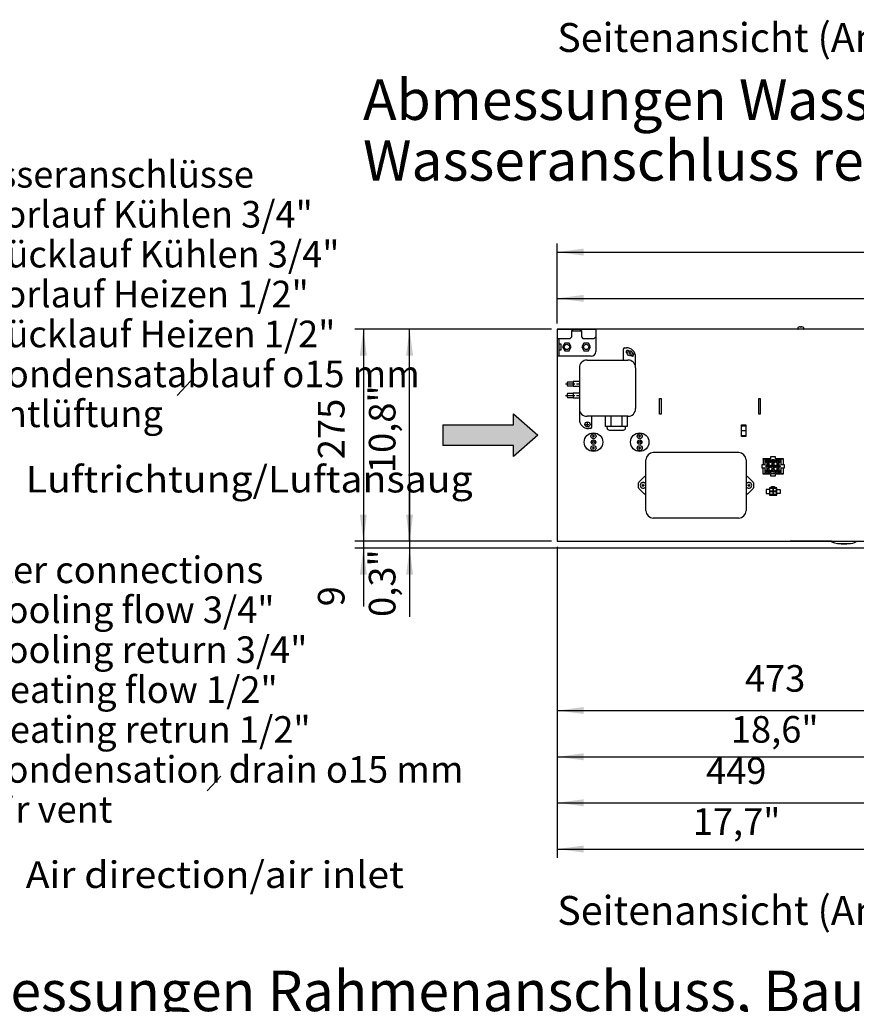
# Model space of a CAD drawing. Units: millimetres. Extents: x -135 to 6428, y -91 to 4381.
# Drawn here: x 3841 to 4926, y 1680 to 2957 of the extents above; entities that cross this region are included whole.
import ezdxf

# ---------------------------------------------------------------- set-up
doc = ezdxf.new("R2010")
doc.units = ezdxf.units.MM
doc.linetypes.add('DOT_CENTER', pattern=[14, 12, -1, 0, -1])
doc.layers.add('1', color=7, linetype='Continuous')
doc.styles.add('CONVERTER_11', font='ARIAL.TTF', dxfattribs={"width": 1.2})
doc.styles.add('CONVERTER_19', font='ARIAL.TTF', dxfattribs={"width": 1.08})
doc.styles.add('CONVERTER_20', font='txt.shx', dxfattribs={"width": 0.9})
doc.styles.add('CONVERTER_21', font='txt.shx', dxfattribs={"width": 0.99})
doc.dimstyles.new('ME10_DIM_15', dxfattribs={"dimtxt": 34.5, "dimasz": 34.5, "dimexe": 11.25, "dimexo": 7.5, "dimgap": 13.5, "dimtad": 1, "dimdec": 1, "dimlfac": 0.03937, "dimdsep": 46, "dimtxsty": 'CONVERTER_20', "dimsah": 1, "dimcen": 0.09, "dimclrd": 250, "dimclre": 250, "dimclrt": 3, "dimadec": 0, "dimazin": 0, "dimtfac": 1, "dimtdec": 4, "dimtix": 1, "dimtmove": 0, "dimatfit": 3, "dimfxl": 1, "dimtolj": 1, "dimtzin": 0, "dimarcsym": 0})
doc.dimstyles.new('ME10_DIM_21', dxfattribs={"dimtxt": 34.5, "dimasz": 34.5, "dimexe": 11.25, "dimexo": 7.5, "dimgap": 13.5, "dimtad": 1, "dimdec": 1, "dimlfac": 0.03937, "dimdsep": 46, "dimtxsty": 'CONVERTER_20', "dimsah": 1, "dimcen": 0.09, "dimclrd": 250, "dimclre": 250, "dimclrt": 3, "dimadec": 0, "dimazin": 0, "dimtfac": 1, "dimtdec": 4, "dimtix": 1, "dimtmove": 0, "dimatfit": 3, "dimfxl": 1, "dimtolj": 1, "dimtzin": 0, "dimarcsym": 0})
doc.dimstyles.new('ME10_DIM_22', dxfattribs={"dimtxt": 34.5, "dimasz": 34.5, "dimexe": 11.25, "dimexo": 7.5, "dimgap": 13.5, "dimtad": 1, "dimdec": 1, "dimlfac": 0.03937, "dimdsep": 46, "dimtxsty": 'CONVERTER_20', "dimsah": 1, "dimcen": 0.09, "dimclrd": 250, "dimclre": 250, "dimclrt": 3, "dimadec": 0, "dimazin": 0, "dimtfac": 1, "dimtdec": 4, "dimtix": 1, "dimtmove": 0, "dimatfit": 3, "dimfxl": 1, "dimtolj": 1, "dimtzin": 0, "dimarcsym": 0})
doc.dimstyles.new('ME10_DIM_23', dxfattribs={"dimtxt": 34.5, "dimasz": 34.5, "dimexe": 11.25, "dimexo": 7.5, "dimgap": 13.5, "dimtad": 1, "dimdec": 1, "dimlfac": 0.03937, "dimdsep": 46, "dimtxsty": 'CONVERTER_20', "dimsah": 1, "dimcen": 0.09, "dimclrd": 250, "dimclre": 250, "dimclrt": 3, "dimadec": 0, "dimazin": 0, "dimtfac": 1, "dimtdec": 4, "dimtix": 1, "dimtmove": 0, "dimatfit": 3, "dimfxl": 1, "dimtolj": 1, "dimtzin": 0, "dimarcsym": 0})
doc.dimstyles.new('ME10_DIM_24', dxfattribs={"dimtxt": 34.5, "dimasz": 34.5, "dimexe": 11.25, "dimexo": 7.5, "dimgap": 13.5, "dimtad": 1, "dimdec": 1, "dimlfac": 0.03937, "dimdsep": 46, "dimtxsty": 'CONVERTER_20', "dimsah": 1, "dimcen": 0.09, "dimclrd": 250, "dimclre": 250, "dimclrt": 3, "dimadec": 0, "dimazin": 0, "dimtfac": 1, "dimtdec": 4, "dimtix": 1, "dimtmove": 0, "dimatfit": 3, "dimfxl": 1, "dimtolj": 1, "dimtzin": 0, "dimarcsym": 0})
doc.dimstyles.new('ME10_DIM_29', dxfattribs={"dimtxt": 34.5, "dimasz": 34.5, "dimexe": 11.25, "dimexo": 7.5, "dimgap": 13.5, "dimtad": 1, "dimdec": 0, "dimdsep": 46, "dimtxsty": 'CONVERTER_21', "dimsah": 1, "dimcen": 0.09, "dimclrd": 6, "dimclre": 6, "dimclrt": 3, "dimadec": 0, "dimazin": 0, "dimtfac": 1, "dimtdec": 4, "dimtix": 1, "dimtmove": 0, "dimatfit": 3, "dimfxl": 1, "dimtolj": 1, "dimtzin": 0, "dimarcsym": 0})
doc.dimstyles.new('ME10_DIM_30', dxfattribs={"dimtxt": 34.5, "dimasz": 34.5, "dimexe": 11.25, "dimexo": 7.5, "dimgap": 13.5, "dimtad": 1, "dimdec": 0, "dimdsep": 46, "dimtxsty": 'CONVERTER_21', "dimsah": 1, "dimcen": 0.09, "dimclrd": 6, "dimclre": 6, "dimclrt": 3, "dimadec": 0, "dimazin": 0, "dimtfac": 1, "dimtdec": 4, "dimtix": 1, "dimtmove": 0, "dimatfit": 3, "dimfxl": 1, "dimtolj": 1, "dimtzin": 0, "dimarcsym": 0})
doc.dimstyles.new('ME10_DIM_31', dxfattribs={"dimtxt": 34.5, "dimasz": 34.5, "dimexe": 11.25, "dimexo": 7.5, "dimgap": 13.5, "dimtad": 1, "dimdec": 0, "dimdsep": 46, "dimtxsty": 'CONVERTER_21', "dimsah": 1, "dimcen": 0.09, "dimclrd": 6, "dimclre": 6, "dimclrt": 3, "dimadec": 0, "dimazin": 0, "dimtfac": 1, "dimtdec": 4, "dimtix": 1, "dimtmove": 0, "dimatfit": 3, "dimfxl": 1, "dimtolj": 1, "dimtzin": 0, "dimarcsym": 0})
doc.dimstyles.new('ME10_DIM_41', dxfattribs={"dimtxt": 34.5, "dimasz": 34.5, "dimexe": 11.25, "dimexo": 7.5, "dimgap": 13.5, "dimtad": 1, "dimdec": 0, "dimdsep": 46, "dimtxsty": 'CONVERTER_21', "dimsah": 1, "dimcen": 0.09, "dimclrd": 6, "dimclre": 6, "dimclrt": 3, "dimadec": 0, "dimazin": 0, "dimtfac": 1, "dimtdec": 4, "dimtix": 1, "dimtmove": 0, "dimatfit": 3, "dimfxl": 1, "dimtolj": 1, "dimtzin": 0, "dimarcsym": 0})
doc.dimstyles.new('ME10_DIM_42', dxfattribs={"dimtxt": 34.5, "dimasz": 34.5, "dimexe": 11.25, "dimexo": 7.5, "dimgap": 13.5, "dimtad": 1, "dimdec": 0, "dimdsep": 46, "dimtxsty": 'CONVERTER_21', "dimsah": 1, "dimcen": 0.09, "dimclrd": 6, "dimclre": 6, "dimclrt": 3, "dimadec": 0, "dimazin": 0, "dimtfac": 1, "dimtdec": 4, "dimtix": 1, "dimtmove": 0, "dimatfit": 3, "dimfxl": 1, "dimtolj": 1, "dimtzin": 0, "dimarcsym": 0})
pattern_1 = [(45, (0, 0), (-0.007071067812, 0.007071067812), [])]

# ---------------------------------------------------------------- blocks, each defined once
blk = doc.blocks.new('*D9')
at = {"layer": '1', "color": 250, "linetype": 'Continuous'}
for p, q in [((5011.5, 2306.7), (5011.5, 1990.1)), ((4538, 2273.5), (4538, 1990.1)), ((4538, 2001.3), (5011.5, 2001.3))]:
    blk.add_line(p, q, dxfattribs=at)
at = {"layer": '1', "color": 250}
for points in [[(4572.5, 2005.9), (4572.5, 1996.8), (4538, 2001.3)], [(4977, 1996.8), (4977, 2005.9), (5011.5, 2001.3)]]:
    blk.add_solid(points, dxfattribs=at)
at = {"layer": '1', "color": 3, "insert": (4763.3, 2019.7), "char_height": 34.5, "attachment_point": 7, "rotation": 0.0001, "line_spacing_factor": 0.454545, "style": 'CONVERTER_20'}
blk.add_mtext('\\C3;18,6\\C3;"', dxfattribs=at)
blk = doc.blocks.new('*D15')
at = {"layer": '1', "color": 250, "linetype": 'Continuous'}
for p, q in [((4346.5, 2350), (4346.5, 2281)), ((4530.5, 2281), (4335.2, 2281)), ((4346.5, 2281), (4346.5, 2272.1)), ((5134.5, 2272.1), (4335.2, 2272.1)), ((4346.5, 2272.1), (4346.5, 2182.8))]:
    blk.add_line(p, q, dxfattribs=at)
at = {"layer": '1', "color": 250}
for points in [[(4341.9, 2315.5), (4351, 2315.5), (4346.5, 2281)], [(4351, 2237.6), (4341.9, 2237.6), (4346.5, 2272.1)]]:
    blk.add_solid(points, dxfattribs=at)
at = {"layer": '1', "color": 3, "insert": (4328.1, 2182.8), "char_height": 34.5, "attachment_point": 7, "rotation": 90, "line_spacing_factor": 0.454545, "style": 'CONVERTER_20'}
blk.add_mtext('\\C3;0,3\\C3;"', dxfattribs=at)
blk = doc.blocks.new('*D16')
at = {"layer": '1', "color": 250, "linetype": 'Continuous'}
for p, q in [((4986.5, 2390), (4986.5, 2075.9)), ((4538, 2273.5), (4538, 1870.4)), ((4986.5, 2000.1), (4986.5, 1870.4)), ((4538, 1881.7), (4986.5, 1881.7))]:
    blk.add_line(p, q, dxfattribs=at)
at = {"layer": '1', "color": 250}
for points in [[(4572.5, 1886.2), (4572.5, 1877.1), (4538, 1881.7)], [(4952, 1877.1), (4952, 1886.2), (4986.5, 1881.7)]]:
    blk.add_solid(points, dxfattribs=at)
at = {"layer": '1', "color": 3, "insert": (4713.8, 1900.1), "char_height": 34.5, "attachment_point": 7, "rotation": 0.0001, "line_spacing_factor": 0.454545, "style": 'CONVERTER_20'}
blk.add_mtext('\\C3;17,7\\C3;"', dxfattribs=at)
blk = doc.blocks.new('*D17')
at = {"layer": '1', "color": 250, "linetype": 'Continuous'}
for p, q in [((4538, 2563.5), (4538, 2607.2)), ((5506, 2525.5), (5506, 2607.2)), ((4538, 2596), (5506, 2596))]:
    blk.add_line(p, q, dxfattribs=at)
at = {"layer": '1', "color": 250}
for points in [[(4572.5, 2600.5), (4572.5, 2591.4), (4538, 2596)], [(5471.5, 2591.4), (5471.5, 2600.5), (5506, 2596)]]:
    blk.add_solid(points, dxfattribs=at)
at = {"layer": '1', "color": 3, "insert": (4962.5, 2614.4), "char_height": 34.5, "attachment_point": 7, "rotation": 0.0001, "line_spacing_factor": 0.454545, "style": 'CONVERTER_20'}
blk.add_mtext('\\C3;38,1\\C3;"', dxfattribs=at)
blk = doc.blocks.new('*D18')
at = {"layer": '1', "color": 250, "linetype": 'Continuous'}
for p, q in [((4530.5, 2556), (4335.2, 2556)), ((4346.5, 2281), (4346.5, 2556)), ((4530.5, 2281), (4335.2, 2281))]:
    blk.add_line(p, q, dxfattribs=at)
at = {"layer": '1', "color": 250}
for points in [[(4351, 2521.5), (4341.9, 2521.5), (4346.5, 2556)], [(4341.9, 2315.5), (4351, 2315.5), (4346.5, 2281)]]:
    blk.add_solid(points, dxfattribs=at)
at = {"layer": '1', "color": 3, "insert": (4328.1, 2369.4), "char_height": 34.5, "attachment_point": 7, "rotation": 90, "line_spacing_factor": 0.454545, "style": 'CONVERTER_20'}
blk.add_mtext('\\C3;10,8\\C3;"', dxfattribs=at)
blk = doc.blocks.new('*D23')
at = {"layer": '1', "color": 6, "linetype": 'Continuous'}
for p, q in [((4530.5, 2556), (4275.2, 2556)), ((4286.5, 2556), (4286.5, 2281)), ((4530.5, 2281), (4275.2, 2281))]:
    blk.add_line(p, q, dxfattribs=at)
at = {"layer": '1', "color": 6}
for points in [[(4291, 2521.5), (4281.9, 2521.5), (4286.5, 2556)], [(4281.9, 2315.5), (4291, 2315.5), (4286.5, 2281)]]:
    blk.add_solid(points, dxfattribs=at)
at = {"layer": '1', "color": 3, "insert": (4272.8, 2387.4), "char_height": 34.5, "attachment_point": 7, "rotation": 90, "line_spacing_factor": 0.454545, "style": 'CONVERTER_21'}
blk.add_mtext('275', dxfattribs=at)
blk = doc.blocks.new('*D24')
at = {"layer": '1', "color": 6, "linetype": 'Continuous'}
for p, q in [((4538, 2563.5), (4538, 2667.2)), ((5506, 2525.5), (5506, 2667.2)), ((4538, 2656), (5506, 2656))]:
    blk.add_line(p, q, dxfattribs=at)
at = {"layer": '1', "color": 6}
for points in [[(4572.5, 2660.5), (4572.5, 2651.4), (4538, 2656)], [(5471.5, 2651.4), (5471.5, 2660.5), (5506, 2656)]]:
    blk.add_solid(points, dxfattribs=at)
at = {"layer": '1', "color": 3, "insert": (4990.6, 2669.6), "char_height": 34.5, "attachment_point": 7, "rotation": 0.0001, "line_spacing_factor": 0.454545, "style": 'CONVERTER_21'}
blk.add_mtext('968', dxfattribs=at)
blk = doc.blocks.new('*D25')
at = {"layer": '1', "color": 6, "linetype": 'Continuous'}
for p, q in [((4286.5, 2350), (4286.5, 2281)), ((4530.5, 2281), (4275.2, 2281)), ((4286.5, 2281), (4286.5, 2272.1)), ((5134.5, 2272.1), (4275.2, 2272.1)), ((4286.5, 2272.1), (4286.5, 2196.5))]:
    blk.add_line(p, q, dxfattribs=at)
at = {"layer": '1', "color": 6}
for points in [[(4281.9, 2315.5), (4291, 2315.5), (4286.5, 2281)], [(4291, 2237.6), (4281.9, 2237.6), (4286.5, 2272.1)]]:
    blk.add_solid(points, dxfattribs=at)
at = {"layer": '1', "color": 3, "insert": (4272.8, 2196.5), "char_height": 34.5, "attachment_point": 7, "rotation": 90, "line_spacing_factor": 0.454545, "style": 'CONVERTER_21'}
blk.add_mtext('9', dxfattribs=at)
blk = doc.blocks.new('*D35')
at = {"layer": '1', "color": 6, "linetype": 'Continuous'}
for p, q in [((5011.5, 2306.7), (5011.5, 2050.1)), ((4538, 2273.5), (4538, 2050.1)), ((4538, 2061.3), (5011.5, 2061.3))]:
    blk.add_line(p, q, dxfattribs=at)
at = {"layer": '1', "color": 6}
for points in [[(4572.5, 2065.9), (4572.5, 2056.8), (4538, 2061.3)], [(4977, 2056.8), (4977, 2065.9), (5011.5, 2061.3)]]:
    blk.add_solid(points, dxfattribs=at)
at = {"layer": '1', "color": 3, "insert": (4781.5, 2075), "char_height": 34.5, "attachment_point": 7, "rotation": 0.0001, "line_spacing_factor": 0.454545, "style": 'CONVERTER_21'}
blk.add_mtext('473', dxfattribs=at)
blk = doc.blocks.new('*D36')
at = {"layer": '1', "color": 6, "linetype": 'Continuous'}
for p, q in [((4986.5, 2390), (4986.5, 2075.5)), ((4538, 2273.5), (4538, 1930.4)), ((4986.5, 2001.8), (4986.5, 1930.4)), ((4538, 1941.7), (4986.5, 1941.7))]:
    blk.add_line(p, q, dxfattribs=at)
at = {"layer": '1', "color": 6}
for points in [[(4572.5, 1946.2), (4572.5, 1937.1), (4538, 1941.7)], [(4952, 1937.1), (4952, 1946.2), (4986.5, 1941.7)]]:
    blk.add_solid(points, dxfattribs=at)
at = {"layer": '1', "color": 3, "insert": (4731.1, 1955.3), "char_height": 34.5, "attachment_point": 7, "rotation": 0.0001, "line_spacing_factor": 0.454545, "style": 'CONVERTER_21'}
blk.add_mtext('449', dxfattribs=at)

msp = doc.modelspace()

# ---------------------------------------------------------------- hatches: boundary and pattern name
at = {"layer": '1', "linetype": 'Continuous'}
h = msp.add_hatch(dxfattribs=at)
h.set_pattern_fill('_USER', color=6, scale=0.01, angle=45, pattern_type=0)
h.set_pattern_definition(pattern_1)
h.paths.add_polyline_path([(4481.3, 2446.1), (4513.04, 2418.47), (4481.3, 2390.83), (4481.3, 2405.02), (4389.47, 2405.02), (4389.47, 2431.91), (4481.3, 2431.91)])
h = msp.add_hatch(dxfattribs=at)
h.set_pattern_fill('_USER', color=6, scale=0.01, angle=45, pattern_type=0)
h.set_pattern_definition(pattern_1)
edge = h.paths.add_edge_path()
edge.add_arc((4811.64, 2384.42), 1.2, 0, 360)
h = msp.add_hatch(dxfattribs=at)
h.set_pattern_fill('_USER', color=6, scale=0.01, angle=45, pattern_type=0)
h.set_pattern_definition(pattern_1)
edge = h.paths.add_edge_path()
edge.add_arc((4811.64, 2378.02), 1.2, 0, 360)
h = msp.add_hatch(dxfattribs=at)
h.set_pattern_fill('_USER', color=6, scale=0.01, angle=45, pattern_type=0)
h.set_pattern_definition(pattern_1)
edge = h.paths.add_edge_path()
edge.add_arc((4818.04, 2384.42), 1.2, 0, 360)
h = msp.add_hatch(dxfattribs=at)
h.set_pattern_fill('_USER', color=6, scale=0.01, angle=45, pattern_type=0)
h.set_pattern_definition(pattern_1)
edge = h.paths.add_edge_path()
edge.add_arc((4818.04, 2378.02), 1.2, 0, 360)
h = msp.add_hatch(dxfattribs=at)
h.set_pattern_fill('_USER', color=6, scale=0.01, angle=45, pattern_type=0)
h.set_pattern_definition(pattern_1)
edge = h.paths.add_edge_path()
edge.add_arc((4824.44, 2384.42), 1.2, 0, 360)
h = msp.add_hatch(dxfattribs=at)
h.set_pattern_fill('_USER', color=6, scale=0.01, angle=45, pattern_type=0)
h.set_pattern_definition(pattern_1)
edge = h.paths.add_edge_path()
edge.add_arc((4824.44, 2378.02), 1.2, 0, 360)
h = msp.add_hatch(dxfattribs=at)
h.set_pattern_fill('_USER', color=6, scale=0.01, angle=45, pattern_type=0)
h.set_pattern_definition(pattern_1)
edge = h.paths.add_edge_path()
edge.add_arc((4811.64, 2371.62), 1.2, 0, 360)
h = msp.add_hatch(dxfattribs=at)
h.set_pattern_fill('_USER', color=6, scale=0.01, angle=45, pattern_type=0)
h.set_pattern_definition(pattern_1)
edge = h.paths.add_edge_path()
edge.add_arc((4818.04, 2371.62), 1.2, 0, 360)
h = msp.add_hatch(dxfattribs=at)
h.set_pattern_fill('_USER', color=6, scale=0.01, angle=45, pattern_type=0)
h.set_pattern_definition(pattern_1)
edge = h.paths.add_edge_path()
edge.add_arc((4824.44, 2371.62), 1.2, 0, 360)

# ---------------------------------------------------------------- linework, layer by layer
at = {"color": 6, "linetype": 'Continuous'}
for p, q in [((4547.7, 2537.97), (4544.79, 2532.97)), ((4544.79, 2532.97), (4547.7, 2527.97)), ((4553.38, 2537.97), (4547.7, 2537.97)), ((4556.29, 2532.97), (4553.38, 2537.97)), ((4553.38, 2527.97), (4556.29, 2532.97)), ((4572.7, 2537.97), (4569.79, 2532.97)), ((4569.79, 2532.97), (4572.7, 2527.97)), ((4578.38, 2537.97), (4572.7, 2537.97)), ((4581.29, 2532.97), (4578.38, 2537.97)), ((4578.38, 2527.97), (4581.29, 2532.97)), ((4547.7, 2527.97), (4553.38, 2527.97)), ((4572.7, 2527.97), (4578.38, 2527.97))]:
    msp.add_line(p, q, dxfattribs=at)
for centre in [(4550.54, 2532.97), (4575.54, 2532.97)]:
    msp.add_circle(centre, 3.5, dxfattribs=at)
at = {"color": 1, "linetype": 'Continuous'}
msp.add_arc((4582.04, 2526.97), 6, 270, 0, dxfattribs=at)
at = {"layer": '1', "color": 1, "linetype": 'Continuous'}
for p, q in [((4538.04, 2555.97), (4588.04, 2555.97)), ((4538.04, 2555.97), (4538.04, 2520.97)), ((4588.04, 2555.97), (4588.04, 2526.97)), ((4582.04, 2520.97), (4538.04, 2520.97)), ((4062.5, 2489.18), (4044.87, 2470.05)), ((4101.5, 1976.18), (4083.87, 1957.05))]:
    msp.add_line(p, q, dxfattribs=at)
at = {"layer": '1', "color": 3, "linetype": 'Continuous'}
for p, q in [((5079.24, 2555.97), (4538.04, 2555.97)), ((4538.04, 2555.97), (4538.04, 2280.97)), ((4538.04, 2280.97), (4988.5, 2280.97))]:
    msp.add_line(p, q, dxfattribs=at)
at = {"layer": '1', "color": 6, "linetype": 'Continuous'}
for p, q in [((4568.27, 2555.97), (4557.81, 2555.97)), ((4557.81, 2555.97), (4557.81, 2553.97)), ((4568.27, 2553.97), (4568.27, 2555.97)), ((4850.04, 2557.57), (4850.04, 2556.72)), ((4853.66, 2558.93), (4853.57, 2559.02)), ((4853.66, 2558.67), (4853.66, 2558.93)), ((4853.66, 2558.67), (4854.41, 2558.67)), ((4854.5, 2559.02), (4854.41, 2558.93)), ((4854.41, 2558.93), (4854.41, 2558.67)), ((4858.04, 2556.72), (4858.04, 2557.57)), ((4538.04, 2543.97), (4554.79, 2543.97)), ((4540.04, 2543.97), (4540.04, 2520.97)), ((4554.79, 2543.97), (4556.79, 2545.97)), ((4556.79, 2545.97), (4556.79, 2553.7)), ((4557.81, 2553.97), (4568.27, 2553.97)), ((4569.29, 2553.7), (4569.29, 2545.97)), ((4569.29, 2545.97), (4571.29, 2543.97)), ((4571.29, 2543.97), (4586.04, 2543.97)), ((4586.04, 2543.97), (4588.04, 2545.97)), ((4541.06, 2536.97), (4542.54, 2536.97)), ((4542.54, 2528.97), (4541.06, 2528.97)), ((4542.54, 2536.97), (4542.54, 2528.97)), ((4623.69, 2529.97), (4623.69, 2515.97)), ((4625.69, 2531.97), (4627.69, 2531.97)), ((4576.69, 2515.97), (4629.69, 2515.97)), ((4634.06, 2524.73), (4630.32, 2524.73)), ((4632.19, 2526.6), (4632.19, 2522.86)), ((4639.69, 2505.97), (4639.69, 2519.97)), ((4566.69, 2505.97), (4566.69, 2438.97)), ((4639.69, 2505.97), (4639.69, 2452.97)), ((4551.44, 2487.47), (4550.69, 2486.72)), ((4550.69, 2486.72), (4550.69, 2483.22)), ((4550.69, 2483.22), (4551.44, 2482.47)), ((4558.69, 2487.47), (4551.44, 2487.47)), ((4551.44, 2482.47), (4558.69, 2482.47)), ((4558.69, 2487.97), (4558.69, 2487.47)), ((4566.69, 2487.97), (4558.69, 2487.97)), ((4558.69, 2487.47), (4558.69, 2481.97)), ((4558.69, 2481.97), (4566.69, 2481.97)), ((4551.44, 2472.47), (4550.69, 2471.72)), ((4550.69, 2471.72), (4550.69, 2468.22)), ((4550.69, 2468.22), (4551.44, 2467.47)), ((4558.69, 2472.47), (4551.44, 2472.47)), ((4551.44, 2467.47), (4558.69, 2467.47)), ((4566.69, 2472.97), (4558.69, 2472.97)), ((4558.69, 2472.97), (4558.69, 2472.47)), ((4558.69, 2472.47), (4558.69, 2466.97)), ((4558.69, 2466.97), (4566.69, 2466.97)), ((4670.66, 2445.97), (4670.66, 2465.97)), ((4670.66, 2465.97), (4672.66, 2465.97)), ((4672.66, 2465.97), (4672.66, 2445.97)), ((4799.41, 2445.97), (4799.41, 2465.97)), ((4799.41, 2465.97), (4801.41, 2465.97)), ((4801.41, 2465.97), (4801.41, 2445.97)), ((4629.69, 2442.97), (4576.69, 2442.97)), ((4582.69, 2428.97), (4582.69, 2442.97)), ((4600.83, 2429.97), (4600.83, 2442.97)), ((4607.76, 2442.97), (4607.76, 2429.97)), ((4621.62, 2442.97), (4621.62, 2429.97)), ((4628.55, 2442.97), (4628.55, 2429.97)), ((4672.66, 2445.97), (4670.66, 2445.97)), ((4801.41, 2445.97), (4799.41, 2445.97)), ((4575.32, 2432.47), (4579.06, 2432.47)), ((4577.19, 2430.59), (4577.19, 2434.34)), ((4580.69, 2426.97), (4578.69, 2426.97)), ((4602.69, 2429.97), (4600.83, 2429.97)), ((4626.69, 2429.97), (4602.69, 2429.97)), ((4602.69, 2427.79), (4602.69, 2429.97)), ((4626.69, 2427.97), (4626.69, 2429.97)), ((4628.55, 2429.97), (4626.69, 2429.97)), ((4777.29, 2416.89), (4777.29, 2431.89)), ((4777.29, 2431.89), (4782.79, 2431.89)), ((4777.29, 2430.47), (4782.79, 2430.47)), ((4782.79, 2431.89), (4782.79, 2416.89)), ((4586.91, 2417.22), (4583.17, 2417.22)), ((4585.04, 2415.34), (4585.04, 2419.09)), ((4605.6, 2424.97), (4623.77, 2424.97)), ((4646.91, 2417.22), (4643.17, 2417.22)), ((4645.04, 2415.34), (4645.04, 2419.09)), ((4782.79, 2424.23), (4777.29, 2424.23)), ((4777.29, 2418.15), (4782.79, 2418.15)), ((4782.79, 2416.89), (4777.29, 2416.89)), ((4586.91, 2401.72), (4583.17, 2401.72)), ((4585.04, 2399.84), (4585.04, 2403.59)), ((4646.91, 2401.72), (4643.17, 2401.72)), ((4645.04, 2399.84), (4645.04, 2403.59)), ((4773.54, 2395.97), (4662.54, 2395.97)), ((4815.29, 2388.22), (4815.29, 2390.72)), ((4815.29, 2390.72), (4820.79, 2390.72)), ((4820.79, 2390.72), (4820.79, 2388.22)), ((4653.04, 2320.47), (4653.04, 2386.47)), ((4783.04, 2386.47), (4783.04, 2320.47)), ((4803.84, 2375.52), (4803.84, 2380.52)), ((4803.84, 2380.52), (4807.84, 2380.52)), ((4807.84, 2375.52), (4803.84, 2375.52)), ((4805.04, 2387.22), (4805.04, 2388.22)), ((4805.04, 2388.22), (4815.29, 2388.22)), ((4805.04, 2387.22), (4805.04, 2380.52)), ((4805.04, 2368.82), (4805.04, 2375.52)), ((4820.79, 2388.22), (4831.04, 2388.22)), ((4828.24, 2380.52), (4832.24, 2380.52)), ((4832.24, 2375.52), (4828.24, 2375.52)), ((4831.04, 2388.22), (4831.04, 2380.52)), ((4831.04, 2375.52), (4831.04, 2368.82)), ((4832.24, 2380.52), (4832.24, 2375.52)), ((4644.12, 2358.05), (4650.2, 2364.13)), ((4651.62, 2364.72), (4653.04, 2364.72)), ((4783.04, 2364.72), (4784.46, 2364.72)), ((4785.87, 2364.13), (4791.95, 2358.05)), ((4805.04, 2367.82), (4805.04, 2368.82)), ((4815.29, 2367.82), (4805.04, 2367.82)), ((4815.29, 2365.32), (4815.29, 2367.82)), ((4820.79, 2365.32), (4815.29, 2365.32)), ((4831.04, 2367.82), (4820.79, 2367.82)), ((4820.79, 2367.82), (4820.79, 2365.32)), ((4831.04, 2368.82), (4831.04, 2367.82)), ((4643.54, 2350.29), (4643.54, 2356.64)), ((4647.67, 2353.47), (4651.41, 2353.47)), ((4649.54, 2351.59), (4649.54, 2355.34)), ((4784.67, 2353.47), (4788.41, 2353.47)), ((4786.54, 2355.34), (4786.54, 2351.59)), ((4792.54, 2356.64), (4792.54, 2350.29)), ((4822.84, 2350.27), (4813.24, 2350.27)), ((4813.24, 2350.27), (4813.24, 2340.67)), ((4816.04, 2352.07), (4820.04, 2352.07)), ((4816.04, 2350.27), (4816.04, 2352.07)), ((4818.04, 2350.27), (4818.04, 2340.67)), ((4820.04, 2352.07), (4820.04, 2350.27)), ((4822.84, 2340.67), (4822.84, 2350.27)), ((4650.2, 2342.8), (4644.12, 2348.88)), ((4653.04, 2342.22), (4651.62, 2342.22)), ((4784.46, 2342.22), (4783.04, 2342.22)), ((4791.95, 2348.88), (4785.87, 2342.8)), ((4813.24, 2347.97), (4809.04, 2347.97)), ((4809.04, 2347.97), (4809.04, 2342.97)), ((4809.04, 2342.97), (4813.24, 2342.97)), ((4813.24, 2345.47), (4822.84, 2345.47)), ((4813.24, 2340.67), (4822.84, 2340.67)), ((4822.84, 2347.97), (4827.04, 2347.97)), ((4827.04, 2342.97), (4822.84, 2342.97)), ((4827.04, 2347.97), (4827.04, 2342.97)), ((4773.54, 2310.97), (4662.54, 2310.97)), ((4840.04, 2280.87), (4840.04, 2280.97)), ((4894.04, 2280.87), (4840.04, 2280.87)), ((4894.04, 2279.97), (4894.04, 2280.97)), ((4894.04, 2279.97), (4897.56, 2278.77)), ((4897.56, 2278.77), (4901.65, 2277.92)), ((4901.65, 2277.92), (4918.43, 2277.92)), ((4906.54, 2277.92), (4906.54, 2277.77)), ((4906.54, 2277.77), (4907.04, 2277.77)), ((4907.04, 2277.77), (4907.04, 2277.67)), ((4907.04, 2277.67), (4913.04, 2277.67)), ((4913.04, 2277.77), (4913.54, 2277.77)), ((4913.04, 2277.67), (4913.04, 2277.77)), ((4913.54, 2277.77), (4913.54, 2277.92)), ((4918.43, 2277.92), (4921.65, 2278.54)), ((4921.65, 2278.54), (4926.04, 2279.97)), ((4926.04, 2279.97), (4926.04, 2280.97))]:
    msp.add_line(p, q, dxfattribs=at)
at = {"layer": '1', "color": 250, "linetype": 'Continuous'}
for p, q in [((4628.86, 2524.35), (4628.19, 2524.73)), ((4630.86, 2527.81), (4630.19, 2528.2)), ((4633.52, 2521.66), (4634.25, 2521.23)), ((4635.52, 2525.12), (4636.25, 2524.7)), ((4481.3, 2446.1), (4513.04, 2418.47)), ((4481.3, 2431.91), (4481.3, 2446.1)), ((4389.47, 2431.91), (4481.3, 2431.91)), ((4389.47, 2431.91), (4389.47, 2405.02)), ((4513.04, 2418.47), (4481.3, 2390.83)), ((4481.3, 2405.02), (4389.47, 2405.02)), ((4481.3, 2390.83), (4481.3, 2405.02)), ((4807.84, 2387.22), (4805.04, 2387.22)), ((4807.84, 2380.52), (4807.84, 2387.22)), ((4807.84, 2368.82), (4807.84, 2375.52)), ((4808.89, 2384.42), (4808.89, 2387.17)), ((4808.89, 2387.17), (4814.39, 2387.17)), ((4814.39, 2384.42), (4814.39, 2387.17)), ((4821.69, 2387.17), (4821.69, 2384.42)), ((4821.69, 2387.17), (4827.19, 2387.17)), ((4827.19, 2384.42), (4827.19, 2387.17)), ((4831.04, 2387.22), (4828.24, 2387.22)), ((4828.24, 2387.22), (4828.24, 2380.52)), ((4828.24, 2375.52), (4828.24, 2368.82)), ((4805.04, 2368.82), (4807.84, 2368.82)), ((4815.29, 2371.62), (4815.29, 2368.87)), ((4815.29, 2368.87), (4820.79, 2368.87)), ((4820.79, 2368.87), (4820.79, 2371.62)), ((4828.24, 2368.82), (4831.04, 2368.82)), ((4814.04, 2349.67), (4817.84, 2349.67)), ((4814.04, 2346.57), (4814.04, 2349.67)), ((4814.84, 2345.77), (4814.04, 2346.57)), ((4814.04, 2345.47), (4817.84, 2345.47)), ((4814.04, 2341.57), (4814.04, 2345.47)), ((4817.84, 2341.57), (4814.04, 2341.57)), ((4817.04, 2345.77), (4814.84, 2345.77)), ((4817.84, 2346.57), (4817.04, 2345.77)), ((4817.84, 2349.67), (4817.84, 2346.57)), ((4817.84, 2345.47), (4817.84, 2341.57)), ((4818.24, 2349.67), (4822.04, 2349.67)), ((4818.24, 2345.77), (4818.24, 2349.67)), ((4822.04, 2345.77), (4818.24, 2345.77)), ((4818.24, 2345.47), (4822.04, 2345.47)), ((4818.24, 2342.37), (4818.24, 2345.47)), ((4819.04, 2341.57), (4818.24, 2342.37)), ((4821.24, 2341.57), (4819.04, 2341.57)), ((4822.04, 2342.37), (4821.24, 2341.57)), ((4822.04, 2349.67), (4822.04, 2345.77)), ((4822.04, 2345.47), (4822.04, 2342.37))]:
    msp.add_line(p, q, dxfattribs=at)
at = {"layer": '1', "color": 6, "linetype": 'DOT_CENTER'}
for p, q in [((4548.69, 2484.97), (4566.69, 2484.97)), ((4548.69, 2469.97), (4566.69, 2469.97))]:
    msp.add_line(p, q, dxfattribs=at)
at = {"layer": '1', "color": 6, "linetype": 'Continuous'}
for centre, radius in [((4632.19, 2524.73), 3.35), ((4577.19, 2432.47), 3.35), ((4585.04, 2409.47), 12), ((4585.04, 2417.22), 3.35), ((4645.04, 2409.47), 12), ((4645.04, 2417.22), 3.35), ((4585.04, 2401.72), 3.35), ((4585.04, 2409.47), 2.88), ((4585.04, 2409.47), 1.25), ((4645.04, 2401.72), 3.35), ((4645.04, 2409.47), 2.88), ((4645.04, 2409.47), 1.25), ((4811.64, 2384.42), 1.2), ((4811.64, 2378.02), 1.2), ((4818.04, 2384.42), 1.2), ((4818.04, 2378.02), 1.2), ((4824.44, 2384.42), 1.2), ((4824.44, 2378.02), 1.2), ((4811.64, 2371.62), 1.2), ((4818.04, 2371.62), 1.2), ((4824.44, 2371.62), 1.2)]:
    msp.add_circle(centre, radius, dxfattribs=at)
at = {"layer": '1', "color": 250, "linetype": 'Continuous'}
for centre in [(4811.64, 2378.02), (4818.04, 2384.42), (4818.04, 2378.02), (4824.44, 2378.02), (4811.64, 2371.62), (4824.44, 2371.62)]:
    msp.add_circle(centre, 2.75, dxfattribs=at)
at = {"layer": '1', "color": 6, "linetype": 'Continuous'}
for centre, radius, start, end in [((4574.38, 2549.28), 18.14, 161.57541, 165.89113), ((4560.13, 2554.08), 3.11, 146.97467, 162.57007), ((4557.92, 2555.5), 0.479, 103.53532, 144.5582), ((4568.15, 2555.5), 0.479, 35.4418, 76.46468), ((4565.94, 2554.08), 3.11, 17.42993, 33.02533), ((4551.7, 2549.28), 18.14, 14.10887, 18.42459), ((4850.81, 2557.56), 0.775, 118.43776, 178.91428), ((4850.79, 2556.72), 0.758, 180.58711, 266.50958), ((4854.04, 2551.55), 7.59, 101.46223, 118.24711), ((4853.12, 2556.18), 2.87, 80.97849, 101.90468), ((4854.95, 2556.18), 2.87, 78.09532, 99.02151), ((4854.04, 2551.55), 7.59, 61.75289, 78.53777), ((4857.28, 2556.72), 0.758, 273.49042, 359.41289), ((4857.26, 2557.56), 0.775, 1.08572, 61.56224), ((4561.6, 2550.22), 5.54, 143.1139, 150.12485), ((4558.36, 2552.63), 1.5, 122.68293, 142.57845), ((4557.81, 2553.44), 0.527, 90.87103, 119.9355), ((4568.26, 2553.44), 0.527, 60.0645, 89.12897), ((4567.71, 2552.63), 1.5, 37.42155, 57.31707), ((4564.48, 2550.22), 5.54, 29.87515, 36.8861), ((4541.06, 2537.99), 1.03, 180.00116, 269.99969), ((4541.06, 2527.94), 1.03, 90.00031, 179.99884), ((4625.69, 2529.97), 2, 90, 180), ((4627.69, 2519.97), 12, 360, 90), ((4576.69, 2505.97), 10, 90, 180), ((4629.69, 2505.97), 10, 0, 90), ((4629.69, 2505.97), 10, 360, 90), ((4576.69, 2452.97), 10, 180, 270), ((4629.69, 2452.97), 10, 270, 360), ((4578.69, 2438.97), 12, 180, 270), ((4580.69, 2428.97), 2, 270, 0), ((4605.69, 2427.97), 3, 179.99998, 268.36396), ((4623.69, 2427.97), 3, 271.63626, 0.00005), ((4662.54, 2386.47), 9.5, 90, 180), ((4773.54, 2386.47), 9.5, 0, 90), ((4651.62, 2362.72), 2, 90, 135), ((4784.46, 2362.72), 2, 45, 90), ((4645.54, 2356.64), 2, 135, 180), ((4645.54, 2350.29), 2, 180, 225), ((4649.5, 2353.47), 3.78, 20.70731, 339.29269), ((4786.57, 2353.47), 3.78, 200.70731, 159.29269), ((4790.54, 2356.64), 2, 0, 45), ((4790.54, 2350.29), 2, 315, 0), ((4651.62, 2344.22), 2, 225, 270), ((4784.46, 2344.22), 2, 270, 315), ((4662.54, 2320.47), 9.5, 180, 270), ((4773.54, 2320.47), 9.5, 270, 360)]:
    msp.add_arc(centre, radius, start, end, dxfattribs=at)
at = {"layer": '1', "color": 250, "linetype": 'Continuous'}
for centre, radius, start, end in [((4629.19, 2526.47), 2, 60, 240), ((4635.25, 2522.97), 2, 240, 60), ((4811.64, 2384.42), 2.75, 180, 0), ((4824.44, 2384.42), 2.75, 180, 0), ((4818.04, 2371.62), 2.75, 0, 180)]:
    msp.add_arc(centre, radius, start, end, dxfattribs=at)

# ---------------------------------------------------------------- texts
at = {"layer": '1', "color": 3, "style": 'CONVERTER_19', "width": 1.08}
for s, p in [('Luftrichtung/Luftansaug', (3848.4, 2344.19)), ('Air direction/air inlet', (3848.4, 1831.19))]:
    msp.add_text(s, height=34.5, dxfattribs=at).set_placement(p)
at = {"layer": '1', "color": 3, "attachment_point": 7, "line_spacing_factor": 0.90036}
for s, insert, char_height, style in [('Seitenansicht (Anschlussseite)  /  Side view (water connections side)\\P ', (4538.04, 2903.86), 37.5, 'CONVERTER_11'), ('Abmessungen Wasseranschluss  /  Dimensions water connection\\PWasseranschluss rechts  /  water connection on the right', (4286.04, 2732.22), 52.5, 'CONVERTER_11'), ('Wasseranschlüsse\\P1  Vorlauf Kühlen 3/4"\\P2  Rücklauf Kühlen 3/4"\\P3  Vorlauf Heizen 1/2"\\P4  Rücklauf Heizen 1/2"\\P5  Kondensatablauf o15 mm\\P6  Entlüftung ', (3746.31, 2418.19), 34.5, 'CONVERTER_19'), ('Water connections\\P1  Cooling flow 3/4"\\P2  Cooling return 3/4"\\P3  Heating flow 1/2"\\P4  Heating retrun 1/2"\\P5  Condensation drain o15 mm\\P6  Air vent', (3746.31, 1905.19), 34.5, 'CONVERTER_19'), ('Seitenansicht (Anschlussseite)   /  Side view (water connections side)\\P ', (4538.04, 1771.59), 37.5, 'CONVERTER_11'), ('Abmessungen Rahmenanschluss, Baugröße 4\\PFrame connection dimensions, model size 4', (3674.45, 1576.22), 52.5, 'CONVERTER_11')]:
    msp.add_mtext(s, dxfattribs=dict(at, insert=insert, char_height=char_height, style=style))

# ---------------------------------------------------------------- dimensions: what is measured, and where the dimension line sits
at = {"layer": '1'}
for base, p1, p2, dimstyle, picture, middle in [((4538.04, 2655.97), (5506.04, 2517.95), (4538.04, 2555.97), 'ME10_DIM_30', '*D24', (5022.04, 2682.6)), ((4538.03661, 1941.66551), (4986.53663, 2397.45293), (4538.03661, 2280.96543), 'ME10_DIM_42', '*D36', (4762.28662, 1968.30002)), ((4538.03661, 2061.31547), (5011.53659, 2314.15043), (4538.03661, 2280.96543), 'ME10_DIM_41', '*D35', (4812.28661, 2087.94998))]:
    dim = msp.add_linear_dim(base=base, p1=p1, p2=p2, dimstyle=dimstyle, dxfattribs=at)
    dim.commit()
    dim.dimension.update_dxf_attribs({"geometry": picture, "text_midpoint": middle, "text_rotation": 0.00014})
for base, p1, p2, dimstyle, picture, middle in [((4538.04, 2595.97), (5506.04, 2517.95), (4538.04, 2555.97), 'ME10_DIM_23', '*D17', (5008.73, 2624.96)), ((4538.04, 1881.67), (4986.54, 2397.45), (4538.04, 2280.97), 'ME10_DIM_22', '*D16', (4762.29, 1910.58)), ((4538.04, 2001.32), (5011.54, 2314.15), (4538.04, 2280.97), 'ME10_DIM_15', '*D9', (4812.29, 2030.31))]:
    dim = msp.add_linear_dim(base=base, p1=p1, p2=p2, text='<>"', dimstyle=dimstyle, override={"dimpost": '"'}, dxfattribs=at)
    dim.commit()
    dim.dimension.update_dxf_attribs({"geometry": picture, "text_midpoint": middle, "text_rotation": 0.00014})
for base, p1, p2, dimstyle, picture, middle in [((4286.48, 2555.97), (4538.04, 2280.97), (4538.04, 2555.97), 'ME10_DIM_29', '*D23', (4259.84, 2418.47)), ((4286.48, 2280.97), (5142.04, 2272.08), (4538.04, 2280.97), 'ME10_DIM_31', '*D25', (4259.84, 2206.18))]:
    dim = msp.add_linear_dim(base=base, p1=p1, p2=p2, angle=90, dimstyle=dimstyle, dxfattribs=at)
    dim.commit()
    dim.dimension.update_dxf_attribs({"geometry": picture, "text_midpoint": middle, "text_rotation": 90})
for base, p1, p2, dimstyle, picture, middle in [((4346.48, 2280.97), (4538.04, 2555.97), (4538.04, 2280.97), 'ME10_DIM_24', '*D18', (4317.48, 2418.47)), ((4346.4762, 2280.9654), (5142.0366, 2272.0846), (4538.0366, 2280.9654), 'ME10_DIM_21', '*D15', (4317.4775, 2221.509))]:
    dim = msp.add_linear_dim(base=base, p1=p1, p2=p2, angle=90, text='<>"', dimstyle=dimstyle, override={"dimpost": '"'}, dxfattribs=at)
    dim.commit()
    dim.dimension.update_dxf_attribs({"geometry": picture, "text_midpoint": middle, "text_rotation": 90})

doc.saveas('drawing.dxf')
